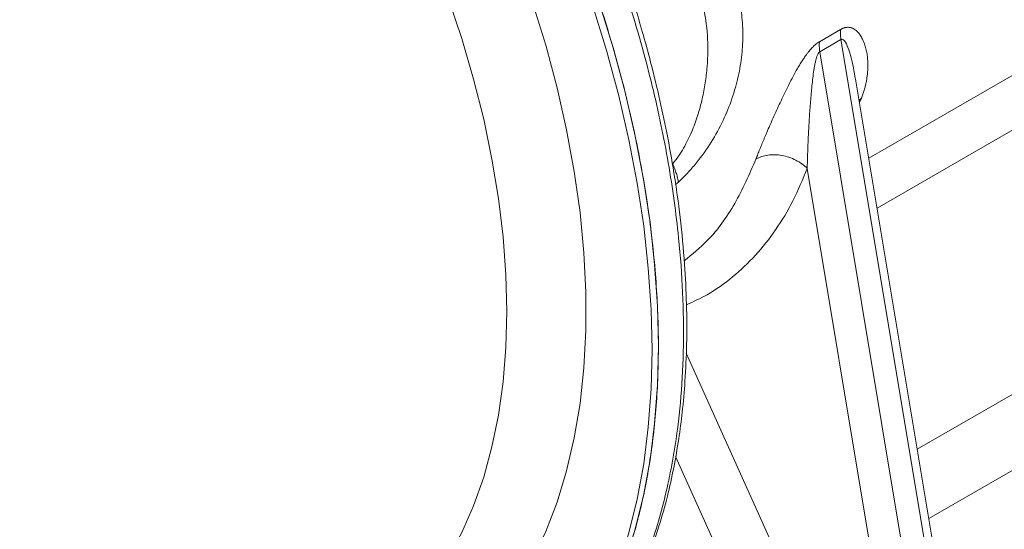
# Model space of a CAD drawing. Units: millimetres. Extents: x 0 to 1260, y 0 to 891.
# Drawn here: x 1004 to 1083, y 227 to 268 of the extents above; entities that cross this region are included whole.
import ezdxf

# ---------------------------------------------------------------- set-up
doc = ezdxf.new("R2010")
doc.units = ezdxf.units.MM
doc.header["$LTSCALE"] = 3
doc.linetypes.add('SLD-Durchgehend', pattern=[0])

msp = doc.modelspace()

# ---------------------------------------------------------------- linework, layer by layer
at = {"color": 8, "linetype": 'SLD-Durchgehend', "lineweight": 0}
for p, q in [((1067.8691, 266.4554), (1069.5662, 267.4351)), ((1067.9016, 265.648), (1069.5987, 266.6277)), ((1077.2724, 220.5087), (1069.5987, 266.6277)), ((1067.9016, 265.648), (1075.5753, 219.5291)), ((1071.2561, 261.9275), (1071.0614, 261.7338)), ((1071.2561, 261.9276), (1071.0877, 261.5758)), ((1072.4991, 253.0936), (1086.4651, 261.156)), ((1072.9075, 220.1089), (1066.8897, 256.276)), ((1056.5426, 255.1774), (1056.3104, 254.9828)), ((1094.0421, 244.2861), (1075.7241, 233.7113)), ((1057.1655, 241.4463), (1063.96, 226.3188)), ((1097.5174, 240.1906), (1076.6504, 228.1443)), ((1060.101, 224.6923), (1056.316, 233.1194))]:
    msp.add_line(p, q, dxfattribs=at)
at = {"color": 7, "linetype": 'SLD-Durchgehend', "lineweight": 15}
for p, q in [((1071.833, 257.0967), (1088.9478, 266.9769)), ((1070.7907, 263.32), (1070.7667, 263.4356)), ((1077.7486, 221.544), (1070.7781, 263.4368))]:
    msp.add_line(p, q, dxfattribs=at)
at = {"color": 7, "linetype": 'SLD-Durchgehend', "lineweight": 15, "flags": 128}
for points in [[(953.2043, 311.9324), (953.3699, 312.7387), (954.0381, 315.4557), (954.8508, 318.043), (955.8056, 320.493), (956.8997, 322.7985), (958.1299, 324.9527), (959.4926, 326.9493), (960.9838, 328.7825), (962.5991, 330.4468), (964.3338, 331.9374), (966.1828, 333.2499), (968.1406, 334.3805), (970.2016, 335.3259), (972.3596, 336.0832), (974.6084, 336.6503), (976.9414, 337.0255), (979.3516, 337.2077), (981.8321, 337.1963), (984.3756, 336.9915), (986.9745, 336.5937), (989.6214, 336.0042), (992.3083, 335.2247), (995.0275, 334.2574), (997.771, 333.1053), (1000.5307, 331.7717), (1003.2984, 330.2605), (1006.0662, 328.5761), (1008.8259, 326.7235), (1011.5694, 324.7081), (1014.2886, 322.5358), (1016.9755, 320.213), (1019.6224, 317.7465), (1022.2213, 315.1436), (1024.7648, 312.4118), (1027.2453, 309.5593), (1029.6555, 306.5943), (1031.9885, 303.5255), (1034.2373, 300.362), (1036.3953, 297.1131), (1038.4563, 293.7882), (1040.4141, 290.3971), (1042.2631, 286.9498), (1043.9978, 283.4563), (1045.6131, 279.927), (1047.1043, 276.3722), (1048.467, 272.8022), (1049.6972, 269.2277), (1050.7913, 265.659), (1051.7461, 262.1066), (1052.5588, 258.5809), (1053.227, 255.0924), (1053.7488, 251.6511), (1054.1226, 248.2673), (1054.3473, 244.9508), (1054.4223, 241.7114)], [(969.7538, 335.2098), (970.7107, 335.6198), (972.8687, 336.3771), (975.1175, 336.9442), (977.4505, 337.3194), (979.8607, 337.5016), (982.3412, 337.4902), (984.8847, 337.2854), (987.4836, 336.8876), (990.1305, 336.2981), (992.8175, 335.5186), (995.5366, 334.5514), (998.2801, 333.3992), (1001.0398, 332.0656), (1003.8076, 330.5544), (1006.5753, 328.87), (1009.335, 327.0174), (1012.0785, 325.002), (1014.7977, 322.8297), (1017.4846, 320.5069), (1020.1315, 318.0404), (1022.7304, 315.4375), (1025.2739, 312.7057), (1027.7544, 309.8532), (1030.1646, 306.8882), (1032.4976, 303.8194), (1034.7464, 300.6559), (1036.9044, 297.407), (1038.9654, 294.0821), (1040.9232, 290.691), (1042.7722, 287.2437), (1044.5069, 283.7503), (1046.1222, 280.2209), (1047.6134, 276.6661), (1048.9761, 273.0962), (1050.2063, 269.5216), (1051.3004, 265.9529), (1052.2552, 262.4005), (1053.0679, 258.8748), (1053.7361, 255.3863), (1054.2579, 251.945), (1054.6317, 248.5612), (1054.8564, 245.2447), (1054.9314, 242.0053)], [(1054.4223, 241.7114), (1054.3473, 238.5586), (1054.1226, 235.5015), (1053.7488, 232.5493), (1053.227, 229.7104), (1052.5588, 226.9934), (1051.7461, 224.4061), (1050.7913, 221.9561), (1049.6972, 219.6506), (1048.467, 217.4964), (1047.1043, 215.4998), (1045.6131, 213.6667), (1043.9978, 212.0023), (1042.2631, 210.5117), (1040.4141, 209.1992), (1038.4563, 208.0686), (1036.3953, 207.1232), (1034.2373, 206.3659), (1031.9885, 205.7988), (1029.6555, 205.4236), (1027.2453, 205.2414), (1024.7648, 205.2528), (1022.2213, 205.4576), (1019.6224, 205.8554), (1016.9755, 206.4449), (1014.2886, 207.2244), (1013.4994, 207.4869)], [(1054.9314, 242.0053), (1054.8564, 238.8525), (1054.6317, 235.7954), (1054.2579, 232.8432), (1053.7361, 230.0043), (1053.0679, 227.2873), (1052.2552, 224.7), (1051.3004, 222.25), (1050.2063, 219.9445), (1048.9761, 217.7903), (1047.6134, 215.7937), (1046.1222, 213.9606), (1044.5069, 212.2962), (1042.7722, 210.8056), (1040.9232, 209.4931), (1039.9546, 208.9031)]]:
    msp.add_lwpolyline(points, dxfattribs=at)
at = {"color": 8, "linetype": 'SLD-Durchgehend', "lineweight": 0, "flags": 128}
for points in [[(969.9689, 321.6104), (971.3362, 322.3311), (973.2504, 323.1311), (975.2591, 323.7423), (977.355, 324.1625), (979.5309, 324.3903), (981.7791, 324.425), (984.0917, 324.2663), (986.4606, 323.9149), (988.8775, 323.3719), (991.3338, 322.6393), (993.821, 321.7197), (996.3303, 320.6162), (998.8529, 319.3328), (1001.38, 317.874), (1003.9026, 316.2449), (1006.4119, 314.4511), (1008.8991, 312.4991), (1011.3554, 310.3957), (1013.7723, 308.1482), (1016.1412, 305.7646), (1018.4538, 303.2531), (1020.702, 300.6228), (1022.8779, 297.8827), (1024.9739, 295.0425), (1026.9825, 292.1122), (1028.8968, 289.1021), (1030.7099, 286.0228), (1032.4156, 282.885), (1034.0079, 279.6998), (1035.4811, 276.4784), (1036.8301, 273.2321), (1038.0501, 269.9722), (1039.1369, 266.7104), (1040.0867, 263.4579), (1040.896, 260.2262), (1041.5621, 257.0268), (1042.0826, 253.8707), (1042.4557, 250.7692), (1042.6801, 247.733), (1042.755, 244.7729)], [(1037.6166, 286.4727), (1039.2408, 283.2933), (1040.8324, 279.9056), (1042.2971, 276.4886), (1043.6297, 273.0538), (1044.8259, 269.6128), (1045.8816, 266.1772), (1046.7932, 262.7587), (1047.5577, 259.3688), (1048.1723, 256.0191), (1048.6352, 252.7208), (1048.9446, 249.4852), (1049.0996, 246.3231), (1049.0996, 243.2452), (1048.9446, 240.262), (1048.6352, 237.3836), (1048.1723, 234.6197), (1047.5577, 231.9797), (1046.7932, 229.4724), (1045.8816, 227.1064), (1044.8259, 224.8897), (1043.6297, 222.8298), (1042.2971, 220.9337), (1040.8324, 219.2077), (1039.2408, 217.6577), (1037.5275, 216.289), (1037.3673, 216.1747)], [(1042.755, 244.7729), (1042.6801, 241.8993), (1042.4557, 239.1222), (1042.0826, 236.4515), (1041.5621, 233.8964), (1040.896, 231.466), (1040.0867, 229.1688), (1039.1369, 227.0128), (1038.0501, 225.0058), (1036.8301, 223.1546), (1035.4811, 221.4657), (1034.0079, 219.9453), (1032.4156, 218.5985), (1030.7099, 217.43), (1030.264, 217.1649)]]:
    msp.add_lwpolyline(points, dxfattribs=at)
at = {"color": 7, "linetype": 'SLD-Durchgehend', "lineweight": 15}
for points, knots in [([(967.6838, 334.0879), (968.4314, 334.5107), (970.2024, 335.5125), (973.2837, 336.5651), (976.8459, 337.3223), (980.6041, 337.5982), (984.5295, 337.3969), (988.5966, 336.7278), (992.7703, 335.6013), (997.0174, 334.0232), (1001.3136, 331.9901), (1005.6318, 329.5268), (1009.9372, 326.6565), (1014.1943, 323.3997), (1018.3755, 319.7657), (1022.4578, 315.787), (1026.4092, 311.4979), (1030.1967, 306.9306), (1033.7922, 302.1057), (1037.1795, 297.0596), (1040.3329, 291.8344), (1043.2248, 286.4707), (1045.8299, 280.9978), (1048.1407, 275.452), (1050.1407, 269.8785), (1051.8113, 264.3219), (1053.1324, 258.8172), (1054.1058, 253.396), (1054.7262, 248.1021), (1054.986, 242.9795), (1054.873, 238.0652), (1054.3986, 233.3827), (1053.5689, 228.9682), (1052.2902, 224.5097), (1050.438, 220.1612), (1047.9717, 216.0178), (1045.9174, 213.7824), (1044.8917, 212.6662)], [0, 0, 0, 0, 0.0206158, 0.0488381, 0.0770604, 0.1051822, 0.1333137, 0.1615458, 0.1897781, 0.2179098, 0.2460361, 0.274263, 0.30249, 0.3306164, 0.3587358, 0.3869556, 0.4151753, 0.4432946, 0.4714137, 0.4996333, 0.5278526, 0.5559715, 0.5840951, 0.6123192, 0.6405431, 0.6686666, 0.6967985, 0.7250309, 0.7532634, 0.7813954, 0.8095216, 0.8377484, 0.8659753, 0.8941017, 0.929368, 0.9647336, 1, 1, 1, 1]), ([(1049.7823, 217.1045), (1050.2194, 217.7082), (1051.0664, 218.878), (1052.0934, 220.6482), (1052.8686, 222.1572), (1053.4212, 223.3586), (1053.8682, 224.4152), (1054.3962, 225.7741), (1055.0208, 227.6087), (1055.6503, 229.8571), (1056.1743, 232.2), (1056.5671, 234.4569), (1056.8702, 236.7809), (1057.0941, 239.3015), (1057.221, 242.1907), (1057.2114, 245.3223), (1057.047, 248.7277), (1056.7167, 252.2439), (1056.2258, 255.7734), (1055.6422, 259.0381), (1054.9791, 262.1393), (1054.3134, 264.8326), (1053.6522, 267.2407), (1052.9822, 269.5), (1052.122, 272.1733), (1051.073, 275.1459), (1049.831, 278.3624), (1048.4122, 281.7454), (1046.6924, 285.4735), (1045.1831, 288.5426), (1044.1861, 290.3333), (1043.9275, 290.7978)], [0, 0, 0, 0, 0.0389922, 0.0755611, 0.1037039, 0.1234162, 0.1401517, 0.159024, 0.1929937, 0.2310262, 0.2658412, 0.3000224, 0.3307094, 0.3656174, 0.4053981, 0.4481822, 0.4895033, 0.5369018, 0.5810097, 0.6203475, 0.6562121, 0.6931947, 0.7170778, 0.742335, 0.7737949, 0.8122819, 0.8481338, 0.8884883, 0.9333516, 0.9827116, 1, 1, 1, 1])]:
    msp.add_open_spline(points, degree=3, knots=knots, dxfattribs=at)
at = {"color": 8, "linetype": 'SLD-Durchgehend', "lineweight": 0}
for points, knots in [([(1049.4088, 216.6659), (1049.4681, 216.7433), (1050.3715, 217.9364), (1051.9722, 220.4314), (1053.8734, 224.5222), (1055.3384, 229.0504), (1056.5227, 234.7934), (1057.112, 241.9467), (1056.7699, 249.6581), (1055.798, 256.6932), (1054.5111, 262.8704), (1052.7819, 269.137), (1049.911, 277.5278), (1046.2763, 285.7551), (1043.0513, 291.6894), (1041.9728, 293.5574)], [10.6798828, 10.6798828, 10.6798828, 10.6798828, 11.4818019, 22.9636038, 34.4454056, 45.9272075, 57.4090094, 74.6235618, 91.8381142, 103.3199161, 114.8017179, 126.2835198, 137.7653217, 160.7028493, 171.4716696, 171.4716696, 171.4716696, 171.4716696]), ([(1053.4371, 273.8311), (1053.4709, 273.8767), (1053.5381, 273.9674), (1053.6417, 274.098), (1053.7468, 274.2237), (1053.8534, 274.3441), (1053.9617, 274.4593), (1054.0716, 274.5694), (1054.1831, 274.6742), (1054.2962, 274.7739), (1054.411, 274.8683), (1054.5275, 274.9575), (1054.6457, 275.0415), (1054.8466, 275.1737), (1055.1367, 275.3337), (1055.5178, 275.4853), (1055.904, 275.5839), (1056.4092, 275.6436), (1057.0385, 275.5972), (1057.7404, 275.3725), (1058.3989, 275.009), (1059.1869, 274.3841), (1060.0209, 273.3864), (1060.7761, 271.9873), (1061.309, 270.4517), (1061.6308, 268.8244), (1061.7483, 267.1357), (1061.6648, 265.4069), (1061.3778, 263.6531), (1060.8812, 261.8872), (1060.1641, 260.1215), (1059.2122, 258.3751), (1058.2023, 256.9526), (1057.2823, 255.8951), (1056.7878, 255.4032), (1056.5432, 255.178), (1056.5426, 255.1774)], [0, 0, 0, 0, 0.0054157, 0.0107753, 0.0160845, 0.0213492, 0.0265754, 0.0317693, 0.0369371, 0.0420852, 0.04722, 0.0523481, 0.0574758, 0.0626098, 0.0781894, 0.0939013, 0.1094089, 0.1251887, 0.155574, 0.1876748, 0.2180594, 0.2501842, 0.312712, 0.3751808, 0.4376558, 0.5001258, 0.5625951, 0.6250651, 0.6875349, 0.7500108, 0.8124801, 0.87499, 0.9374465, 0.9695946, 0.9999271, 1, 1, 1, 1]), ([(1054.3028, 272.1211), (1054.3266, 272.1576), (1054.3739, 272.2301), (1054.4478, 272.3336), (1054.5229, 272.4316), (1054.5994, 272.524), (1054.6773, 272.6108), (1054.8127, 272.7493), (1055.0142, 272.9187), (1055.2861, 273.0731), (1055.5623, 273.1617), (1055.9222, 273.1925), (1056.3325, 273.0908), (1056.7679, 272.823), (1057.2681, 272.3352), (1057.7713, 271.5569), (1058.2161, 270.505), (1058.6465, 268.997), (1058.9246, 266.9837), (1058.9056, 264.8758), (1058.7095, 263.1623), (1058.4592, 261.84), (1058.1075, 260.5338), (1057.6218, 259.2097), (1057.0961, 258.1236), (1056.5583, 257.2625), (1056.2451, 256.8499), (1056.0779, 256.6571), (1056.0773, 256.6564)], [0, 0, 0, 0, 0.0054725, 0.0108333, 0.0160948, 0.0212701, 0.026373, 0.031418, 0.0471337, 0.0626856, 0.0780196, 0.0939453, 0.1251527, 0.154672, 0.1876889, 0.2501324, 0.3126074, 0.375115, 0.5000309, 0.6249604, 0.6887339, 0.7499541, 0.8155191, 0.8749516, 0.9373793, 0.9686337, 0.9998975, 1, 1, 1, 1]), ([(1069.5987, 266.6277), (1069.5868, 266.6992), (1069.5675, 266.8407), (1069.5524, 267.047), (1069.5512, 267.2461), (1069.5596, 267.3732), (1069.5662, 267.4351)], [0, 0, 0, 0, 1.1859662, 2.3719326, 3.557899, 4.7438655, 4.7438655, 4.7438655, 4.7438655]), ([(1069.5662, 267.4351), (1069.5897, 267.4482), (1069.6368, 267.4746), (1069.7069, 267.5082), (1069.7764, 267.5373), (1069.8454, 267.5617), (1069.9138, 267.5813), (1069.9816, 267.5963), (1070.0489, 267.6065), (1070.1156, 267.6121), (1070.1817, 267.613), (1070.2471, 267.6092), (1070.312, 267.6008), (1070.3762, 267.5877), (1070.4397, 267.5701), (1070.5373, 267.5355), (1070.6649, 267.4716), (1070.8154, 267.3642), (1070.959, 267.2282), (1071.125, 267.0281), (1071.3006, 266.7456), (1071.462, 266.383), (1071.5887, 265.9891), (1071.6789, 265.5831), (1071.7374, 265.1588), (1071.7642, 264.7249), (1071.7602, 264.2794), (1071.7287, 263.8727), (1071.6804, 263.509), (1071.624, 263.1923), (1071.5536, 262.876), (1071.469, 262.56), (1071.3716, 262.2446), (1071.2945, 262.0329), (1071.2561, 261.9276)], [0, 0, 0, 0, 0.008067, 0.01616, 0.0243089, 0.0325431, 0.040891, 0.0493798, 0.0580355, 0.0668826, 0.075944, 0.085241, 0.0947934, 0.1046193, 0.1147357, 0.1251577, 0.1531732, 0.1832466, 0.2155406, 0.2501866, 0.310038, 0.3751297, 0.4363326, 0.500072, 0.5620446, 0.625025, 0.6875141, 0.7500086, 0.7930199, 0.8354453, 0.8773194, 0.9186781, 0.9595588, 1, 1, 1, 1]), ([(1070.7667, 263.4356), (1070.6579, 264.06), (1070.5046, 264.9394), (1070.1752, 265.9646), (1069.9692, 266.45), (1069.7678, 266.6331), (1069.6718, 266.6576), (1069.6223, 266.6373), (1069.5987, 266.6277)], [0, 0, 0, 0, 0.5076422, 0.7149504, 0.9043831, 0.9568033, 0.9794128, 1, 1, 1, 1]), ([(1062.7708, 257.0291), (1062.7949, 257.0927), (1062.8433, 257.2202), (1062.9194, 257.4166), (1062.9985, 257.6175), (1063.0808, 257.8233), (1063.166, 258.0338), (1063.2544, 258.2491), (1063.3457, 258.4692), (1063.44, 258.6941), (1063.5373, 258.9239), (1063.6845, 259.2684), (1063.8859, 259.7337), (1064.1487, 260.3286), (1064.4223, 260.9359), (1064.7098, 261.56), (1065.0075, 262.1898), (1065.3257, 262.8406), (1065.6552, 263.4865), (1065.9579, 264.0452), (1066.2143, 264.4891), (1066.4208, 264.8273), (1066.6242, 265.139), (1066.8056, 265.3965), (1066.9637, 265.6044), (1067.0975, 265.7687), (1067.2297, 265.9191), (1067.3604, 266.0553), (1067.4897, 266.1775), (1067.6176, 266.2851), (1067.7443, 266.3794), (1067.8276, 266.4301), (1067.8691, 266.4554)], [0, 0, 0, 0, 0.024215, 0.0485826, 0.0731114, 0.0978097, 0.1226856, 0.1477471, 0.1730021, 0.1984581, 0.2241228, 0.2500033, 0.3124967, 0.3749896, 0.4379688, 0.4999452, 0.5636835, 0.6248901, 0.6899808, 0.7498359, 0.7844807, 0.8167747, 0.8468494, 0.8748674, 0.8929024, 0.9100365, 0.9263604, 0.9419792, 0.9570123, 0.9715941, 0.9858712, 1, 1, 1, 1]), ([(1066.8897, 256.276), (1066.8928, 256.4686), (1066.9007, 256.8579), (1066.9241, 257.6506), (1066.9652, 258.6646), (1067.0307, 259.907), (1067.0992, 260.959), (1067.1642, 261.8062), (1067.219, 262.4414), (1067.2816, 263.0736), (1067.3541, 263.6977), (1067.4271, 264.2073), (1067.4966, 264.5998), (1067.5554, 264.8792), (1067.6227, 265.1387), (1067.6889, 265.3329), (1067.7489, 265.4637), (1067.7966, 265.5453), (1067.8477, 265.6092), (1067.8835, 265.6369), (1067.9016, 265.648)], [0, 0, 0, 0, 1.1949666, 2.3984912, 4.8246921, 7.2681071, 9.7185074, 10.9429313, 12.1639886, 13.3786559, 14.5825283, 15.766156, 16.3465043, 16.9143231, 17.4651083, 17.991678, 18.2437729, 18.488077, 18.725342, 18.9582978, 18.9582978, 18.9582978, 18.9582978]), ([(1066.8897, 256.276), (1066.6299, 256.5332), (1065.9942, 256.9896), (1064.8582, 257.3744), (1063.7086, 257.4075), (1063.0468, 257.1884), (1062.7709, 257.0291)], [0, 0, 0, 0, 1.1859662, 2.3719326, 3.557899, 4.7438655, 4.7438655, 4.7438655, 4.7438655]), ([(1056.0773, 256.6564), (1056.1368, 256.517), (1056.2459, 256.2453), (1056.3785, 255.8614), (1056.4794, 255.5032), (1056.5252, 255.2827), (1056.5426, 255.1774)], [0, 0, 0, 0, 1.2199016, 2.4398023, 3.6597023, 4.8796016, 4.8796016, 4.8796016, 4.8796016]), ([(1057.0055, 248.8507), (1057.6402, 249.3689), (1059.1889, 250.6335), (1061.1619, 253.3557), (1062.2345, 255.8046), (1062.7708, 257.0291)], [0, 0, 0, 0, 0.2576875, 0.6288371, 1, 1, 1, 1]), ([(1066.8897, 256.276), (1066.5235, 255.3919), (1065.7908, 253.6232), (1064.3825, 251.3051), (1062.7623, 249.2521), (1060.9128, 247.5156), (1059.0592, 246.1781), (1057.7443, 245.572), (1057.1859, 245.3147)], [0, 0, 0, 0, 0.1742316, 0.348543, 0.5227948, 0.6970353, 0.8713526, 1, 1, 1, 1])]:
    msp.add_open_spline(points, degree=3, knots=knots, dxfattribs=at)
msp.add_open_spline([(1067.9016, 265.648), (1067.8897, 265.7195), (1067.8705, 265.861), (1067.8554, 266.0674), (1067.8541, 266.2665), (1067.8626, 266.3935), (1067.8691, 266.4554)], degree=3, dxfattribs=at)

doc.saveas('drawing.dxf')
